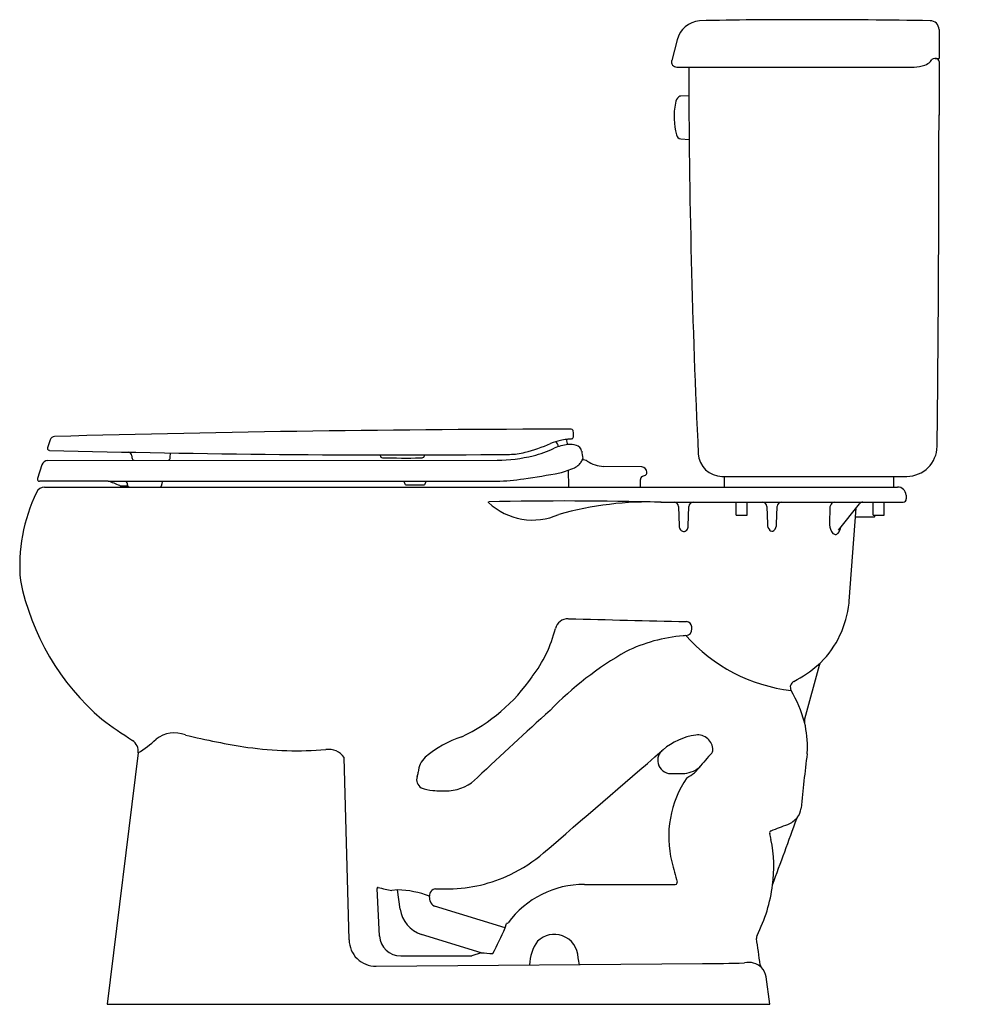
# Model space of a CAD drawing. Extents: x 18.1 to 45.8, y -10.2 to 18.4.
import ezdxf

# ---------------------------------------------------------------- set-up
doc = ezdxf.new("R2010")
doc.units = 0
doc.header["$LTSCALE"] = 0.64311
doc.layers.get('0').update_dxf_attribs({"linetype": 'CONTINUOUS'})
doc.layers.get('DEFPOINTS').update_dxf_attribs({"linetype": 'CONTINUOUS'})
doc.styles.get("Standard").update_dxf_attribs({"font": 'txt', "width": 0.8})

msp = doc.modelspace()

# ---------------------------------------------------------------- linework, layer by layer
for p, q in [((44.766, 18.065), (44.766, 17.225)), ((37.168, 17.768), (37.009, 17.17)), ((44.652, 17.225), (44.766, 17.225)), ((37.158, 16.975), (44.046, 16.975)), ((44.765, 17.135), (44.764, 15.585)), ((37.272, 16.137), (37.506, 16.153)), ((37.272, 14.894), (37.515, 14.877)), ((18.978, 6.165), (18.903, 5.934)), ((18.903, 5.934), (18.903, 5.919)), ((22.462, 5.647), (22.466, 5.784)), ((28.554, 5.729), (28.554, 5.712)), ((29.839, 5.712), (29.839, 5.729)), ((18.738, 5.438), (18.608, 5.04)), ((18.911, 5.569), (31.949, 5.573)), ((34.028, 4.805), (34.02, 5.286)), ((36.141, 5.377), (35.035, 5.395)), ((36.288, 5.192), (36.288, 5.227)), ((18.608, 5.04), (18.608, 5.025)), ((20.666, 4.966), (31.929, 4.966)), ((22.216, 4.854), (22.217, 4.882)), ((36.108, 4.795), (36.108, 5.017)), ((38.465, 5.105), (43.831, 5.105)), ((38.538, 4.805), (38.538, 5.105)), ((43.453, 4.795), (43.453, 5.105)), ((18.817, 4.795), (43.558, 4.795)), ((29.321, 4.855), (29.806, 4.855)), ((36.698, 4.355), (43.724, 4.355)), ((38.882, 3.98), (38.882, 4.355)), ((39.195, 3.98), (39.195, 4.355)), ((41.85, 3.546), (42.457, 4.306)), ((42.857, 3.98), (42.857, 4.355)), ((43.17, 3.98), (43.17, 4.355)), ((43.808, 4.558), (43.813, 4.449)), ((37.208, 4.229), (37.227, 3.665)), ((37.489, 3.665), (37.509, 4.229)), ((39.768, 4.229), (39.786, 3.717)), ((40.051, 3.717), (40.069, 4.229)), ((41.599, 4.177), (41.59, 3.762)), ((42.16, 1.486), (42.359, 4.179)), ((38.882, 3.98), (39.195, 3.98)), ((42.341, 3.935), (42.892, 3.935)), ((42.857, 3.98), (43.17, 3.98)), ((42.902, 3.945), (42.902, 3.98)), ((42.154, 1.43), (42.16, 1.486)), ((37.598, 0.686), (37.594, 0.741)), ((41.284, -0.384), (40.867, -1.942)), ((21.533, -2.919), (20.638, -10.205)), ((27.654, -8.341), (27.509, -3.052)), ((36.983, -3.515), (37.322, -3.515)), ((28.534, -8.228), (28.461, -6.848)), ((34.478, -6.729), (37.111, -6.729)), ((29.058, -6.889), (28.891, -6.911)), ((29.132, -7.451), (29.058, -6.889)), ((30.003, -7.213), (29.984, -7.073)), ((32.18, -7.99), (30.129, -7.362)), ((32.18, -7.99), (32.219, -7.86)), ((31.484, -8.712), (29.751, -8.182)), ((29.149, -8.804), (31.208, -8.804)), ((31.484, -8.712), (31.208, -8.804)), ((28.433, -9.101), (37.907, -9.027)), ((39.858, -10.205), (39.748, -9.415)), ((20.638, -10.205), (39.858, -10.205))]:
    msp.add_line(p, q)
for centre, radius, start, end in [((37.893, 17.575), 0.75, 96.2127, 165.0948), ((40.588, -110.816), 129.166, 89.85358, 91.23159), ((41.013, -181.8), 200.15, 88.99942, 90.02718), ((44.509, 18.063), 0.256, 0.569, 90.3429), ((37.158, 17.13), 0.155, 165.0958, 270), ((44.206, 17.4), 0.41, 319.7491, 329.7881), ((44.611, 17.16), 0.0605, 105.3683, 146.4292), ((44.661, 16.888), 0.336, 85.0674, 101.2095), ((44.675, 17.135), 0.09, 359.9957, 80.8007), ((274.585, 17.225), 237.081, 180.06042, 182.77145), ((44.045, 17.821), 0.846, 270.1032, 291.3661), ((44.161, 17.534), 0.537, 290.99, 311.9296), ((37.425, 15.889), 0.31, 133.0354, 172.1664), ((37.281, 16.019), 0.118, 94.3418, 124.6614), ((39.134, 15.532), 2.055, 168.7925, 194.7606), ((-806.916, 15.606), 851.68, 359.352195, 359.998782), ((37.298, 15.048), 0.156, 194.8635, 259.9813), ((34.673, -570.856), 577.328, 90.057355, 91.544955), ((34.095, 6.411), 0.06, 2.0001, 90.0264), ((27.22, 6.124), 6.941, 1.0401, 2.394), ((19.111, 6.121), 0.141, 91.632, 161.8239), ((31.092, 11.942), 6.361, 285.1707, 292.2236), ((34.131, 4.619), 1.568, 102.9345, 113.8041), ((34.126, 4.744), 1.287, 95.5268, 114.1335), ((33.465, 5.933), 0.26, 7.2207, 43.5846), ((34.105, 4.741), 1.443, 95.6468, 103.0287), ((34.166, 6.147), 0.205, 171.5617, 216.7698), ((37.537, -33.389), 39.727, 94.9557, 95.1611), ((34.075, 5.52), 0.51, 70.5984, 98.306), ((34.1, 6.25), 0.0603, 275.147, 359.7372), ((34.201, 5.806), 0.199, 8.6805, 77.2634), ((18.963, 5.92), 0.0605, 180.4945, 268.1836), ((28.971, 388.998), 383.27, 268.50355, 270.49812), ((21.22, 5.678), 0.131, 8.5593, 78.0223), ((28.626, 5.715), 0.0721, 182.0928, 263.5227), ((29.764, 5.716), 0.0754, 273.1337, 356.8506), ((32.31, 7.417), 1.674, 269.7377, 285.4409), ((32.16, 9.043), 3.441, 283.9567, 294.7372), ((128.138, 18.96), 94.654, 187.96962, 188.09821), ((38.47, 5.795), 0.69, 182.7714, 270), ((43.828, 5.987), 0.882, 270.1991, 359.3336), ((18.918, 5.379), 0.19, 92.198, 162.0107), ((22.846, 5.704), 1.496, 180.2767, 182.1081), ((21.442, 5.652), 0.0908, 181.5802, 244.7117), ((22.372, 5.649), 0.0906, 298.8808, 358.4064), ((29.305, 35.055), 29.419, 268.6623, 270.8079), ((29.711, 6.2), 0.562, 270.8574, 275.785), ((31.935, 9.9), 4.327, 270.192, 284.1084), ((33.926, 5.865), 0.577, 297.2714, 312.5183), ((34.066, 5.711), 0.369, 312.5702, 322.5804), ((33.945, 5.805), 0.523, 322.5046, 334.7213), ((34.439, 5.371), 0.212, 55.7206, 96.0058), ((34.353, 5.62), 0.0753, 329.4879, 4.9125), ((35.048, 6.265), 0.87, 235.7206, 269.0861), ((30.054, 24.549), 19.696, 277.7697, 280.8524), ((32.89, 8.454), 3.364, 285.0361, 292.7487), ((36.137, 5.226), 0.151, 0.5064, 88.5797), ((36.198, 5.222), 0.0952, 286.752, 341.8364), ((18.668, 5.025), 0.06, 180.0001, 270.0057), ((20.624, -2584.69), 2589.655, 89.999076, 90.043272), ((19.573, 1.682), 3.461, 65.6561, 71.5855), ((21.081, 4.858), 0.141, 358.1368, 49.7368), ((22.326, 4.881), 0.109, 129.6243, 179.4598), ((29.081, 4.937), 0.179, 3.1589, 9.2591), ((-9556.403, -162.396), 9587.124, 0.9999508, 1.0001478), ((29.321, 4.915), 0.06, 180.9977, 270.0029), ((29.806, 4.915), 0.06, 270, 359), ((29.944, 4.917), 0.0779, 140.9366, 182.076), ((31.796, 11.136), 6.172, 271.2407, 278.5835), ((36.276, 5.019), 0.168, 164.4923, 180.791), ((36.169, 5.047), 0.0575, 104.2993, 162.5042), ((35.691, 6.36), 1.34, 290.2537, 293.4942), ((22.935, 2.518), 4.839, 154.0185, 185.1249), ((18.818, 4.543), 0.252, 90.2822, 157.6857), ((21.023, 4.896), 0.0656, 248.6364, 270.0658), ((21.285, 48.846), 44.016, 269.6589, 269.9239), ((21.281, 4.855), 0.06, 181, 270), ((22.156, 4.855), 0.06, 270, 359), ((34.038, 4.805), 0.01, 181, 270), ((43.558, 4.545), 0.25, 3, 90), ((33.992, -101.063), 105.453, 88.52738, 91.24517), ((31.556, 4.358), 0.144, 355.4752, 2.6544), ((32.974, 5.683), 1.846, 226.3577, 294.2945), ((36.357, -5.359), 9.72, 87.9889, 105.6596), ((37.078, 4.225), 0.13, 2, 90), ((37.639, 4.225), 0.13, 90, 178), ((39.64, 4.226), 0.128, 1.5846, 90.9609), ((40.199, 4.224), 0.131, 90.5777, 174.799), ((41.813, 4.18), 0.215, 135.8649, 180.7189), ((41.724, 4.259), 0.0954, 92.1543, 133.0021), ((42.56, 4.223), 0.132, 90.4558, 140.9089), ((43.724, 4.445), 0.09, 270, 3), ((40.048, 3.713), 0.262, 179.1271, 221.4816), ((39.796, 3.712), 0.255, 315.1271, 1.1049), ((42.137, 3.742), 0.547, 177.9625, 205.2137), ((42.892, 3.945), 0.01, 270, 360), ((37.417, 3.667), 0.19, 180.643, 216.0158), ((37.358, 3.625), 0.117, 216.1519, 319.2686), ((37.297, 3.668), 0.192, 321.37, 358.9689), ((39.919, 3.613), 0.0997, 227.4285, 305.5594), ((41.78, 3.57), 0.151, 203.9298, 258.9959), ((41.762, 3.521), 0.0998, 264.0461, 323.2077), ((41.578, 3.679), 0.342, 320.4078, 351.3021), ((25.176, 3.524), 7.206, 191.5134, 229.338), ((39.29, 1.731), 2.88, 315.1771, 354.0002), ((34.002, 0.595), 0.38, 88.6263, 165.106), ((206.452, 6882.29), 6883.475, 268.5645117, 268.5930177), ((37.427, 0.722), 0.169, 6.3167, 87.1766), ((29.928, 1.608), 3.818, 322.7127, 346.139), ((37.405, 0.677), 0.193, 275.5997, 2.624), ((37.682, -3.975), 4.466, 94.3879, 116.5113), ((37.664, -2.769), 3.262, 94.2082, 95.6798), ((41.034, 3.685), 4.824, 221.5622, 263.352), ((40.497, -8.483), 9.769, 119.4857, 135.9147), ((38.998, 2.208), 3.423, 297.0325, 311.2977), ((46.366, -6.267), 7.807, 130.1428, 130.8748), ((41.475, -0.437), 0.199, 135.8429, 164.4184), ((28.65, 2.284), 5.25, 295.5931, 325.2918), ((40.643, -1.012), 0.193, 117.5895, 209.4309), ((36.693, -3.239), 4.342, 16.2441, 29.4208), ((137.715, -116.796), 155.291, 132.1616, 133.21875), ((38.138, 22.546), 30.19, 234.2052, 236.2567), ((41.056, -1.99), 0.196, 165.5577, 192.3979), ((37.687, -2.757), 3.26, 358.4807, 12.8409), ((21.153, -2.874), 0.383, 353.2512, 55.7078), ((19.64, 0.084), 3.55, 302.2186, 312.7948), ((22.586, -3.202), 0.866, 68.5146, 128.0517), ((27.873, 17.947), 20.943, 256.27, 261.3303), ((32.025, -5.691), 3.425, 108.858, 129.2285), ((37.957, -4.22), 1.838, 97.8069, 130.6479), ((37.764, -2.836), 0.441, 0.1393, 97.4081), ((26.142, 7.625), 10.478, 262.1827, 274.5621), ((27.06, -3.357), 0.543, 34.1846, 98.9778), ((-1173.44, 1396.363), 1849.949, 310.715714, 310.856411), ((36.99, -3.136), 0.387, 126.4526, 193.1184), ((38.072, -2.834), 0.134, 318.4185, 359.4022), ((6.204, -0.11), 34.849, 355.3396, 355.5012), ((30.326, -3.519), 0.67, 134.2014, 176.2914), ((48.762, -12.575), 14.329, 137.6502, 139.8782), ((117.507, -12.268), 77.135, 173.0549, 174.23541), ((36.983, -3.135), 0.38, 193.9134, 270.0022), ((37.319, -2.749), 0.766, 270.2374, 309.3643), ((36.928, -2.62), 1.143, 297.3046, 323.4268), ((29.868, -3.7), 0.258, 158.5059, 240.7152), ((29.3, -3.464), 0.358, 336.6677, 358.1185), ((30.477, -2.778), 1.237, 273.7915, 316.519), ((39.939, -5.342), 3.016, 145.5312, 194.1557), ((30.149, -3.003), 1.008, 246.2124, 266.3711), ((30.382, 4.531), 8.545, 267.9655, 271.1845), ((40.205, -4.455), 0.56, 323.2261, 353.2653), ((-87281.376, 31776.11), 92925.57, 339.99971475, 340.00097356), ((40.114, -4.33), 0.71, 291.8409, 319.5773), ((40.768, -4.874), 0.141, 143.8882, 159.039), ((-890.616, 2439.857), 2616.108, 290.835472, 290.846768), ((39.923, -5.238), 0.0722, 112.8102, 192.4603), ((35.655, -6.231), 4.31, 10.6743, 13.1119), ((36.166, -6.217), 3.806, 351.8677, 11.8924), ((30.457, -2.524), 4.345, 295.5631, 310.7499), ((1116.474, 272.41), 1114.804, 194.466305, 194.497378), ((30.475, -2.555), 4.309, 271.1063, 295.5254), ((28.491, -6.846), 0.0294, 74.1739, 183.3929), ((30.549, 0.956), 8.04, 255.2233, 258.0986), ((34.478, -9.485), 2.756, 90.0004, 143.4448), ((37.117, -6.675), 0.0544, 263.6986, 345.6966), ((37.113, -6.686), 0.0565, 357.9432, 21.9265), ((35.532, -6.184), 4.441, 332.8819, 352.7803), ((28.986, -9.676), 2.787, 69.0181, 88.5206), ((30.174, -7.053), 0.191, 93.7957, 185.9428), ((30.472, 82.853), 89.716, 269.80148, 270.05493), ((30.212, -7.164), 0.215, 193.1921, 247.308), ((30.042, -7.308), 0.921, 188.8829, 251.6176), ((23.447, -4.23), 9.507, 331.6852, 336.7084), ((32.23, -7.818), 0.0429, 256.2224, 323.9893), ((29.144, -8.192), 0.611, 183.308, 270.4467), ((33.608, -8.885), 0.703, 70.2523, 134.0631), ((33.609, -8.868), 0.687, 1.0021, 69.8331), ((39.618, -8.277), 0.15, 152.703, 188.0167), ((28.419, -8.335), 0.766, 180.4402, 271.0152), ((34.06, -9.082), 1.174, 143.2799, 179.2573), ((-6561.645, -934.516), 6665.778, 7.9805391, 7.9871693), ((32.258, -1.458), 7.295, 263.9066, 266.5326), ((25.623, -10.387), 8.807, 8.6222, 10.0126), ((37.941, 27.704), 36.731, 269.9462, 271.8436), ((39.244, -9.536), 0.542, 46.6878, 102.9691), ((39.725, -9.039), 0.15, 188.6131, 223.3385), ((39.252, -9.485), 0.5, 7.9881, 43.3411)]:
    msp.add_arc(centre, radius, start, end)

# ---------------------------------------------------------------- texts
at = {"layer": 'DEFPOINTS'}
for tag, p, s in [('MODELNUMBER', (45.778, -10.204), '402015'), ('TRADENAME', (45.778, -10.205), 'WINDHAM'), ('PRODUCT', (45.778, -10.207), 'TOILET'), ('MATERIAL', (45.778, -10.209), 'VITREOUS CHINA')]:
    msp.add_attdef(tag, p, s, height=0.001, dxfattribs=at)

doc.saveas('drawing.dxf')
